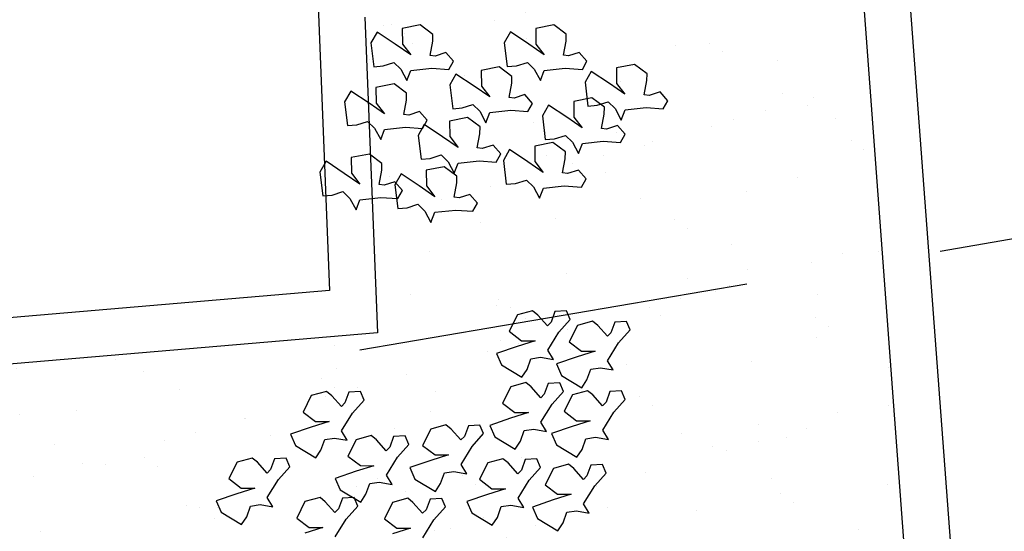
# Model space of a CAD drawing. Extents: x -155950 to -92231, y -67582 to -26723.
# Drawn here: x -117450 to -117131, y -48536 to -48370 of the extents above; entities that cross this region are included whole.
import ezdxf

# ---------------------------------------------------------------- set-up
doc = ezdxf.new("R2010")
doc.units = 0
doc.header["$LTSCALE"] = 10
doc.header["$MEASUREMENT"] = 0
doc.linetypes.add('TRATTEGGIATA', pattern=[19.05, 12.7, -6.35])
doc.layers.get('0').update_dxf_attribs({"linetype": 'CONTINUOUS'})
for name, color, linetype in [('00_RECINZ LATO ACOSTA', 1, 'CONTINUOUS'), ('OLD_ INTERNO PLONGO', 253, 'CONTINUOUS'), ('PO_LESENE', 1, 'CONTINUOUS'), ('PO_VERDE', 253, 'CONTINUOUS'), ('RILIEVO_TUNNEL', 11, 'CONTINUOUS')]:
    doc.layers.add(name, color=color, linetype=linetype)

# ---------------------------------------------------------------- blocks, each defined once
blk = doc.blocks.new('A$C4DB734CA')
at = {"layer": 'RILIEVO_TUNNEL', "linetype": 'TRATTEGGIATA'}
blk.add_line((85.69, 902.86), (1453.15, 1135.93), dxfattribs=at)

msp = doc.modelspace()

# ---------------------------------------------------------------- hatches: boundary and pattern name
at = {"layer": 'PO_VERDE'}
h = msp.add_hatch(dxfattribs=at)
h.set_pattern_fill('AR-SAND', color=256, scale=20, angle=7.9077233, style=0)
h.set_pattern_definition([(45.408, (-117625.18, -48407.755), (-6.5497, 37.9967), [0, -30.4, 0, -34, 0, -32.5]), (15.408, (-117625.18, -48407.755), (27.2936, 60.776), [0, -16.4, 0, -27.4, 0, -10.5]), (335.408, (-117649.545, -48411.14), (61.675, 8.6809), [0, -10, 0, -36, 0, -47]), (325.408, (-117649.545, -48411.14), (57.136, 25.658), [0, -5, 0, -23.6, 0, -27])])
h.paths.add_polyline_path([(-117338.09501, -48369.09541), (-117177.24767, -48356.4672), (-117155.14241, -48652.38315), (-117453.60932, -48683.25585), (-117469.3319, -48482.88057), (-117334.00884, -48471.37958)])

# ---------------------------------------------------------------- linework, layer by layer
at = {"layer": '00_RECINZ LATO ACOSTA'}
for p, q in [((-117353.65924, -48355.27121), (-117349.56937, -48457.64798)), ((-117155.14241, -48652.38315), (-117177.24767, -48356.4672)), ((-117139.0981, -48665.8036), (-117162.09009, -48358.01721)), ((-117338.09501, -48369.09541), (-117334.00884, -48471.37958)), ((-117349.56937, -48457.64798), (-117485.45174, -48469.19651)), ((-117334.00884, -48471.37958), (-117469.3319, -48482.88057))]:
    msp.add_line(p, q, dxfattribs=at)
at = {"layer": 'OLD_ INTERNO PLONGO', "flags": 128}
msp.add_lwpolyline([(-110072.92207, -52542.69222), (-110072.92207, -49512.69222, 0.414213562), (-111097.92207, -48487.69222), (-116127.92207, -48487.69222, 0.414213562), (-117152.92207, -49512.69222), (-117152.92207, -52542.69222, 0.414213562), (-116127.92207, -53567.69222), (-111097.92207, -53567.69222, 0.414213562)], format="xyb", close=True, dxfattribs=at)
at = {"layer": 'PO_LESENE'}
msp.add_arc((-116127.91124, -49512.69222), 1030.99996, 90, 180, dxfattribs=at)
at = {"layer": 'PO_VERDE'}
for p, q in [((-117320.16994, -48371.63033), (-117326.00626, -48372.76447)), ((-117326.00626, -48372.76447), (-117325.95755, -48377.8191)), ((-117316.09955, -48374.66854), (-117320.16994, -48371.63033)), ((-117276.99256, -48371.61067), (-117282.82888, -48372.7448)), ((-117282.82888, -48372.7448), (-117282.78017, -48377.79944)), ((-117272.92218, -48374.64887), (-117276.99256, -48371.61067)), ((-117334.18227, -48373.93112), (-117336.15561, -48377.4545)), ((-117328.26634, -48377.84174), (-117334.18227, -48373.93112)), ((-117316.16345, -48376.86644), (-117316.09955, -48374.66854)), ((-117291.00489, -48373.91146), (-117292.97823, -48377.43484)), ((-117285.08896, -48377.82208), (-117291.00489, -48373.91146)), ((-117272.98607, -48376.84678), (-117272.92218, -48374.64887)), ((-117336.15561, -48377.4545), (-117335.24802, -48385.14325)), ((-117323.27318, -48381.31616), (-117328.26634, -48377.84174)), ((-117325.95755, -48377.8191), (-117323.27318, -48381.31616)), ((-117317.02206, -48381.47992), (-117316.16345, -48376.86644)), ((-117292.97823, -48377.43484), (-117292.07064, -48385.12359)), ((-117280.09581, -48381.29649), (-117285.08896, -48377.82208)), ((-117282.78017, -48377.79944), (-117280.09581, -48381.29649)), ((-117273.84468, -48381.46026), (-117272.98607, -48376.84678)), ((-117323.51687, -48380.99869), (-117323.69405, -48381.0233)), ((-117315.40398, -48381.69391), (-117317.02206, -48381.47992)), ((-117311.88106, -48380.56801), (-117315.40398, -48381.69391)), ((-117309.42415, -48383.40664), (-117311.88106, -48380.56801)), ((-117272.2266, -48381.67425), (-117273.84468, -48381.46026)), ((-117268.70368, -48380.54835), (-117272.2266, -48381.67425)), ((-117266.24677, -48383.38697), (-117268.70368, -48380.54835)), ((-117335.24802, -48385.14325), (-117332.22847, -48384.89345)), ((-117332.22847, -48384.89345), (-117328.70555, -48383.76754)), ((-117328.70555, -48383.76754), (-117326.46065, -48385.9428)), ((-117323.22448, -48386.37079), (-117316.45454, -48385.65351)), ((-117316.45454, -48385.65351), (-117310.89873, -48386.03949)), ((-117310.89873, -48386.03949), (-117309.42415, -48383.40664)), ((-117294.6028, -48385.24225), (-117300.43912, -48386.37638)), ((-117290.53242, -48388.28045), (-117294.6028, -48385.24225)), ((-117292.07064, -48385.12359), (-117289.05109, -48384.87379)), ((-117289.05109, -48384.87379), (-117285.52817, -48383.74788)), ((-117285.52817, -48383.74788), (-117283.28327, -48385.92314)), ((-117280.0471, -48386.35113), (-117273.27716, -48385.63385)), ((-117273.27716, -48385.63385), (-117267.72135, -48386.01983)), ((-117267.72135, -48386.01983), (-117266.24677, -48383.38697)), ((-117250.83828, -48384.38769), (-117256.6746, -48385.52182)), ((-117256.6746, -48385.52182), (-117256.62589, -48390.57645)), ((-117246.7679, -48387.42589), (-117250.83828, -48384.38769)), ((-117326.46065, -48385.9428), (-117324.48705, -48389.66701)), ((-117324.48705, -48389.66701), (-117323.22448, -48386.37079)), ((-117308.61514, -48387.54303), (-117310.58847, -48391.06642)), ((-117302.69921, -48391.45366), (-117308.61514, -48387.54303)), ((-117300.43912, -48386.37638), (-117300.39041, -48391.43101)), ((-117290.59631, -48390.47835), (-117290.53242, -48388.28045)), ((-117283.28327, -48385.92314), (-117281.30967, -48389.64735)), ((-117281.30967, -48389.64735), (-117280.0471, -48386.35113)), ((-117264.85061, -48386.68847), (-117266.82395, -48390.21186)), ((-117258.93468, -48390.5991), (-117264.85061, -48386.68847)), ((-117246.83179, -48389.62379), (-117246.7679, -48387.42589)), ((-117328.67531, -48390.72823), (-117334.51163, -48391.86236)), ((-117334.51163, -48391.86236), (-117334.46292, -48396.91699)), ((-117324.60492, -48393.76643), (-117328.67531, -48390.72823)), ((-117310.58847, -48391.06642), (-117309.68089, -48398.75516)), ((-117297.70605, -48394.92807), (-117302.69921, -48391.45366)), ((-117300.39041, -48391.43101), (-117297.70605, -48394.92807)), ((-117291.45493, -48395.09184), (-117290.59631, -48390.47835)), ((-117266.82395, -48390.21186), (-117265.91637, -48397.9006)), ((-117253.94153, -48394.07351), (-117258.93468, -48390.5991)), ((-117256.62589, -48390.57645), (-117253.94153, -48394.07351)), ((-117247.69041, -48394.23728), (-117246.83179, -48389.62379)), ((-117342.68764, -48393.02901), (-117344.66098, -48396.55239)), ((-117336.77171, -48396.93963), (-117342.68764, -48393.02901)), ((-117324.66882, -48395.96433), (-117324.60492, -48393.76643)), ((-117289.83684, -48395.30583), (-117291.45493, -48395.09184)), ((-117286.31392, -48394.17992), (-117289.83684, -48395.30583)), ((-117283.85701, -48397.01855), (-117286.31392, -48394.17992)), ((-117264.65821, -48395.26552), (-117270.49453, -48396.39965)), ((-117260.58783, -48398.30372), (-117264.65821, -48395.26552)), ((-117246.07232, -48394.45127), (-117247.69041, -48394.23728)), ((-117242.5494, -48393.32536), (-117246.07232, -48394.45127)), ((-117240.09249, -48396.16399), (-117242.5494, -48393.32536)), ((-117344.66098, -48396.55239), (-117343.75339, -48404.24114)), ((-117331.77855, -48400.41405), (-117336.77171, -48396.93963)), ((-117334.46292, -48396.91699), (-117331.77855, -48400.41405)), ((-117325.52743, -48400.57781), (-117324.66882, -48395.96433)), ((-117309.68089, -48398.75516), (-117306.66133, -48398.50536)), ((-117306.66133, -48398.50536), (-117303.13841, -48397.37946)), ((-117303.13841, -48397.37946), (-117300.89351, -48399.55471)), ((-117285.3316, -48399.65141), (-117283.85701, -48397.01855)), ((-117278.67055, -48397.5663), (-117280.64388, -48401.08968)), ((-117272.75462, -48401.47692), (-117278.67055, -48397.5663)), ((-117270.49453, -48396.39965), (-117270.44582, -48401.45428)), ((-117265.91637, -48397.9006), (-117262.89681, -48397.6508)), ((-117262.89681, -48397.6508), (-117259.37389, -48396.5249)), ((-117260.65172, -48400.50162), (-117260.58783, -48398.30372)), ((-117259.37389, -48396.5249), (-117257.12899, -48398.70015)), ((-117253.89282, -48399.12814), (-117247.12288, -48398.41087)), ((-117247.12288, -48398.41087), (-117241.56707, -48398.79685)), ((-117241.56707, -48398.79685), (-117240.09249, -48396.16399)), ((-117323.90935, -48400.79181), (-117325.52743, -48400.57781)), ((-117320.38643, -48399.6659), (-117323.90935, -48400.79181)), ((-117317.92952, -48402.50453), (-117320.38643, -48399.6659)), ((-117304.86395, -48401.60339), (-117310.70027, -48402.73752)), ((-117300.79357, -48404.64159), (-117304.86395, -48401.60339)), ((-117300.89351, -48399.55471), (-117298.91991, -48403.27893)), ((-117298.91991, -48403.27893), (-117297.65734, -48399.9827)), ((-117297.65734, -48399.9827), (-117290.8874, -48399.26542)), ((-117290.8874, -48399.26542), (-117285.3316, -48399.65141)), ((-117280.64388, -48401.08968), (-117279.7363, -48408.77843)), ((-117267.76146, -48404.95134), (-117272.75462, -48401.47692)), ((-117270.44582, -48401.45428), (-117267.76146, -48404.95134)), ((-117261.51034, -48405.1151), (-117260.65172, -48400.50162)), ((-117257.12899, -48398.70015), (-117255.15539, -48402.42437)), ((-117255.15539, -48402.42437), (-117253.89282, -48399.12814)), ((-117343.75339, -48404.24114), (-117340.73384, -48403.99134)), ((-117340.73384, -48403.99134), (-117337.21092, -48402.86543)), ((-117337.21092, -48402.86543), (-117334.96602, -48405.04069)), ((-117331.72985, -48405.46868), (-117324.95991, -48404.7514)), ((-117324.95991, -48404.7514), (-117319.4041, -48405.13739)), ((-117318.87629, -48403.90417), (-117320.84962, -48407.42756)), ((-117319.4041, -48405.13739), (-117317.92952, -48402.50453)), ((-117312.96036, -48407.8148), (-117318.87629, -48403.90417)), ((-117310.70027, -48402.73752), (-117310.65156, -48407.79215)), ((-117300.85746, -48406.8395), (-117300.79357, -48404.64159)), ((-117256.36933, -48404.20319), (-117259.89225, -48405.3291)), ((-117253.91242, -48407.04182), (-117256.36933, -48404.20319)), ((-117334.96602, -48405.04069), (-117332.99242, -48408.76491)), ((-117332.99242, -48408.76491), (-117331.72985, -48405.46868)), ((-117320.84962, -48407.42756), (-117319.94204, -48415.11631)), ((-117307.9672, -48411.28921), (-117312.96036, -48407.8148)), ((-117310.65156, -48407.79215), (-117307.9672, -48411.28921)), ((-117301.71608, -48411.45298), (-117300.85746, -48406.8395)), ((-117276.71674, -48408.52863), (-117273.19382, -48407.40272)), ((-117273.19382, -48407.40272), (-117270.94892, -48409.57798)), ((-117259.89225, -48405.3291), (-117261.51034, -48405.1151)), ((-117255.38701, -48409.67467), (-117253.91242, -48407.04182)), ((-117296.57507, -48410.54107), (-117300.09799, -48411.66697)), ((-117294.11817, -48413.37969), (-117296.57507, -48410.54107)), ((-117277.27951, -48409.71082), (-117283.11583, -48410.84495)), ((-117283.11583, -48410.84495), (-117283.06713, -48415.89959)), ((-117279.7363, -48408.77843), (-117276.71674, -48408.52863)), ((-117273.20913, -48412.74902), (-117277.27951, -48409.71082)), ((-117270.94892, -48409.57798), (-117268.97532, -48413.30219)), ((-117268.97532, -48413.30219), (-117267.71275, -48410.00597)), ((-117267.71275, -48410.00597), (-117260.94281, -48409.28869)), ((-117260.94281, -48409.28869), (-117255.38701, -48409.67467)), ((-117336.65909, -48413.47126), (-117342.49541, -48414.60539)), ((-117332.5887, -48416.50946), (-117336.65909, -48413.47126)), ((-117316.92248, -48414.8665), (-117313.39956, -48413.7406)), ((-117313.39956, -48413.7406), (-117311.15467, -48415.91586)), ((-117300.09799, -48411.66697), (-117301.71608, -48411.45298)), ((-117295.59275, -48416.01255), (-117294.11817, -48413.37969)), ((-117291.29185, -48412.01161), (-117293.26519, -48415.53499)), ((-117285.37592, -48415.92223), (-117291.29185, -48412.01161)), ((-117273.27303, -48414.94693), (-117273.20913, -48412.74902)), ((-117350.67142, -48415.77205), (-117352.64476, -48419.29543)), ((-117344.75549, -48419.68267), (-117350.67142, -48415.77205)), ((-117342.49541, -48414.60539), (-117342.4467, -48419.66003)), ((-117332.6526, -48418.70737), (-117332.5887, -48416.50946)), ((-117319.94204, -48415.11631), (-117316.92248, -48414.8665)), ((-117312.39812, -48417.56938), (-117318.23444, -48418.70351)), ((-117308.32774, -48420.60758), (-117312.39812, -48417.56938)), ((-117311.15467, -48415.91586), (-117309.18106, -48419.64007)), ((-117309.18106, -48419.64007), (-117307.91849, -48416.34384)), ((-117307.91849, -48416.34384), (-117301.14855, -48415.62657)), ((-117301.14855, -48415.62657), (-117295.59275, -48416.01255)), ((-117293.26519, -48415.53499), (-117292.3576, -48423.22374)), ((-117280.38276, -48419.39664), (-117285.37592, -48415.92223)), ((-117283.06713, -48415.89959), (-117280.38276, -48419.39664)), ((-117274.13164, -48419.56041), (-117273.27303, -48414.94693)), ((-117352.64476, -48419.29543), (-117351.73717, -48426.98418)), ((-117339.76233, -48423.15708), (-117344.75549, -48419.68267)), ((-117342.4467, -48419.66003), (-117339.76233, -48423.15708)), ((-117333.51121, -48423.32085), (-117332.6526, -48418.70737)), ((-117326.41046, -48419.87017), (-117328.38379, -48423.39355)), ((-117320.49452, -48423.78079), (-117326.41046, -48419.87017)), ((-117318.23444, -48418.70351), (-117318.18573, -48423.75815)), ((-117308.39163, -48422.80549), (-117308.32774, -48420.60758)), ((-117272.51355, -48419.7744), (-117274.13164, -48419.56041)), ((-117268.99063, -48418.6485), (-117272.51355, -48419.7744)), ((-117266.53373, -48421.48712), (-117268.99063, -48418.6485)), ((-117331.89312, -48423.53484), (-117333.51121, -48423.32085)), ((-117328.3702, -48422.40894), (-117331.89312, -48423.53484)), ((-117328.38379, -48423.39355), (-117327.47621, -48431.0823)), ((-117325.9133, -48425.24756), (-117328.3702, -48422.40894)), ((-117315.50137, -48427.2552), (-117320.49452, -48423.78079)), ((-117318.18573, -48423.75815), (-117315.50137, -48427.2552)), ((-117309.25025, -48427.41897), (-117308.39163, -48422.80549)), ((-117292.3576, -48423.22374), (-117289.33804, -48422.97394)), ((-117289.33804, -48422.97394), (-117285.81512, -48421.84803)), ((-117285.81512, -48421.84803), (-117283.57023, -48424.02329)), ((-117283.57023, -48424.02329), (-117281.59663, -48427.7475)), ((-117280.33405, -48424.45128), (-117273.56412, -48423.734)), ((-117273.56412, -48423.734), (-117268.00831, -48424.11998)), ((-117268.00831, -48424.11998), (-117266.53373, -48421.48712)), ((-117351.73717, -48426.98418), (-117348.71762, -48426.73438)), ((-117348.71762, -48426.73438), (-117345.1947, -48425.60847)), ((-117345.1947, -48425.60847), (-117342.9498, -48427.78373)), ((-117327.38788, -48427.88042), (-117325.9133, -48425.24756)), ((-117304.10924, -48426.50706), (-117307.63216, -48427.63296)), ((-117301.65233, -48429.34568), (-117304.10924, -48426.50706)), ((-117281.59663, -48427.7475), (-117280.33405, -48424.45128)), ((-117342.9498, -48427.78373), (-117340.9762, -48431.50794)), ((-117340.9762, -48431.50794), (-117339.71362, -48428.21172)), ((-117339.71362, -48428.21172), (-117332.94369, -48427.49444)), ((-117332.94369, -48427.49444), (-117327.38788, -48427.88042)), ((-117324.45665, -48430.83249), (-117320.93373, -48429.70659)), ((-117320.93373, -48429.70659), (-117318.68883, -48431.88185)), ((-117307.63216, -48427.63296), (-117309.25025, -48427.41897)), ((-117303.12692, -48431.97854), (-117301.65233, -48429.34568)), ((-117327.47621, -48431.0823), (-117324.45665, -48430.83249)), ((-117318.68883, -48431.88185), (-117316.71523, -48435.60606)), ((-117316.71523, -48435.60606), (-117315.45266, -48432.30984)), ((-117315.45266, -48432.30984), (-117308.68272, -48431.59256)), ((-117308.68272, -48431.59256), (-117303.12692, -48431.97854)), ((-117283.83888, -48464.17018), (-117288.73208, -48465.53226)), ((-117282.13908, -48465.565), (-117283.83888, -48464.17018)), ((-117276.59139, -48464.44092), (-117277.8553, -48467.91671)), ((-117272.84291, -48464.23328), (-117276.59139, -48464.44092)), ((-117271.66179, -48467.0102), (-117272.84291, -48464.23328)), ((-117288.73208, -48465.53226), (-117291.40441, -48470.84334)), ((-117279.01425, -48469.06599), (-117282.13908, -48465.565)), ((-117277.8553, -48467.91671), (-117279.01425, -48469.06599)), ((-117275.36519, -48471.16963), (-117271.66179, -48467.0102)), ((-117264.44367, -48467.55542), (-117269.33687, -48468.9175)), ((-117262.74387, -48468.95025), (-117264.44367, -48467.55542)), ((-117257.19617, -48467.82616), (-117258.46008, -48471.30196)), ((-117253.44769, -48467.61852), (-117257.19617, -48467.82616)), ((-117252.26658, -48470.39545), (-117253.44769, -48467.61852)), ((-117291.40441, -48470.84334), (-117287.37562, -48473.89631)), ((-117278.93833, -48476.96439), (-117275.36519, -48471.16963)), ((-117269.33687, -48468.9175), (-117272.00919, -48474.22859)), ((-117259.61904, -48472.45123), (-117262.74387, -48468.95025)), ((-117258.46008, -48471.30196), (-117259.61904, -48472.45123)), ((-117255.96998, -48474.55487), (-117252.26658, -48470.39545)), ((-117282.96711, -48473.91142), (-117288.76981, -48475.73677)), ((-117287.37562, -48473.89631), (-117282.96711, -48473.91142)), ((-117272.00919, -48474.22859), (-117267.98041, -48477.28155)), ((-117259.54311, -48480.34963), (-117255.96998, -48474.55487)), ((-117288.76981, -48475.73677), (-117295.482, -48478.02537)), ((-117295.482, -48478.02537), (-117293.90139, -48481.74155)), ((-117277.10272, -48479.9793), (-117278.93833, -48476.96439)), ((-117263.57189, -48477.29667), (-117269.37459, -48479.12201)), ((-117267.98041, -48477.28155), (-117263.57189, -48477.29667)), ((-117285.61413, -48483.18436), (-117284.35021, -48479.70857)), ((-117284.35021, -48479.70857), (-117281.25623, -48479.26293)), ((-117281.25623, -48479.26293), (-117277.10272, -48479.9793)), ((-117269.37459, -48479.12201), (-117276.08678, -48481.41061)), ((-117276.08678, -48481.41061), (-117274.50617, -48485.12679)), ((-117257.7075, -48483.36455), (-117259.54311, -48480.34963)), ((-117293.90139, -48481.74155), (-117287.26331, -48485.72608)), ((-117287.26331, -48485.72608), (-117285.61413, -48483.18436)), ((-117266.21891, -48486.5696), (-117264.955, -48483.09381)), ((-117264.955, -48483.09381), (-117261.86101, -48482.64818)), ((-117261.86101, -48482.64818), (-117257.7075, -48483.36455)), ((-117286.01413, -48487.43838), (-117290.90733, -48488.80046)), ((-117284.31433, -48488.83321), (-117286.01413, -48487.43838)), ((-117278.76663, -48487.70912), (-117280.03054, -48491.18491)), ((-117275.01815, -48487.50148), (-117278.76663, -48487.70912)), ((-117273.83704, -48490.2784), (-117275.01815, -48487.50148)), ((-117274.50617, -48485.12679), (-117267.86809, -48489.11132)), ((-117267.86809, -48489.11132), (-117266.21891, -48486.5696)), ((-117350.54403, -48490.29821), (-117355.43723, -48491.6603)), ((-117348.84423, -48491.69304), (-117350.54403, -48490.29821)), ((-117343.29653, -48490.56895), (-117344.56044, -48494.04475)), ((-117339.54805, -48490.36131), (-117343.29653, -48490.56895)), ((-117338.36694, -48493.13824), (-117339.54805, -48490.36131)), ((-117290.90733, -48488.80046), (-117293.57965, -48494.11154)), ((-117281.1895, -48492.33419), (-117284.31433, -48488.83321)), ((-117277.54044, -48494.43783), (-117273.83704, -48490.2784)), ((-117266.04787, -48490.06885), (-117270.94107, -48491.43093)), ((-117264.34807, -48491.46368), (-117266.04787, -48490.06885)), ((-117258.80038, -48490.33959), (-117260.06429, -48493.81538)), ((-117255.0519, -48490.13195), (-117258.80038, -48490.33959)), ((-117253.87078, -48492.90887), (-117255.0519, -48490.13195)), ((-117355.43723, -48491.6603), (-117358.10955, -48496.97138)), ((-117345.7194, -48495.19402), (-117348.84423, -48491.69304)), ((-117344.56044, -48494.04475), (-117345.7194, -48495.19402)), ((-117342.07034, -48497.29766), (-117338.36694, -48493.13824)), ((-117293.57965, -48494.11154), (-117289.55087, -48497.16451)), ((-117280.03054, -48491.18491), (-117281.1895, -48492.33419)), ((-117270.94107, -48491.43093), (-117273.6134, -48496.74201)), ((-117261.22324, -48494.96466), (-117264.34807, -48491.46368)), ((-117260.06429, -48493.81538), (-117261.22324, -48494.96466)), ((-117257.57418, -48497.0683), (-117253.87078, -48492.90887)), ((-117358.10955, -48496.97138), (-117354.08077, -48500.02434)), ((-117345.64347, -48503.09242), (-117342.07034, -48497.29766)), ((-117285.14235, -48497.17962), (-117290.94505, -48499.00497)), ((-117289.55087, -48497.16451), (-117285.14235, -48497.17962)), ((-117281.11357, -48500.23259), (-117277.54044, -48494.43783)), ((-117273.6134, -48496.74201), (-117269.58461, -48499.79498)), ((-117261.14732, -48502.86306), (-117257.57418, -48497.0683)), ((-117349.67225, -48500.03946), (-117355.47495, -48501.8648)), ((-117354.08077, -48500.02434), (-117349.67225, -48500.03946)), ((-117290.94505, -48499.00497), (-117297.65724, -48501.29357)), ((-117279.27796, -48503.24751), (-117281.11357, -48500.23259)), ((-117265.1761, -48499.81009), (-117270.97879, -48501.63544)), ((-117269.58461, -48499.79498), (-117265.1761, -48499.81009)), ((-117355.47495, -48501.8648), (-117362.18714, -48504.15341)), ((-117343.80786, -48506.10734), (-117345.64347, -48503.09242)), ((-117316.7576, -48502.49902), (-117319.42992, -48507.8101)), ((-117311.8644, -48501.13694), (-117316.7576, -48502.49902)), ((-117310.1646, -48502.53176), (-117311.8644, -48501.13694)), ((-117307.03977, -48506.03274), (-117310.1646, -48502.53176)), ((-117304.6169, -48501.40767), (-117305.88081, -48504.88347)), ((-117300.86842, -48501.20004), (-117304.6169, -48501.40767)), ((-117299.68731, -48503.97696), (-117300.86842, -48501.20004)), ((-117297.65724, -48501.29357), (-117296.07663, -48505.00975)), ((-117287.78937, -48506.45256), (-117286.52546, -48502.97677)), ((-117286.52546, -48502.97677), (-117283.43147, -48502.53113)), ((-117283.43147, -48502.53113), (-117279.27796, -48503.24751)), ((-117270.97879, -48501.63544), (-117277.69099, -48503.92404)), ((-117259.31171, -48505.87798), (-117261.14732, -48502.86306)), ((-117362.18714, -48504.15341), (-117360.60653, -48507.86958)), ((-117352.31927, -48509.31239), (-117351.05536, -48505.8366)), ((-117351.05536, -48505.8366), (-117347.96138, -48505.39097)), ((-117347.96138, -48505.39097), (-117343.80786, -48506.10734)), ((-117340.93015, -48505.9718), (-117343.60247, -48511.28288)), ((-117336.03695, -48504.60972), (-117340.93015, -48505.9718)), ((-117334.33715, -48506.00455), (-117336.03695, -48504.60972)), ((-117331.21232, -48509.50553), (-117334.33715, -48506.00455)), ((-117328.78945, -48504.88046), (-117330.05337, -48508.35625)), ((-117325.04097, -48504.67282), (-117328.78945, -48504.88046)), ((-117323.85986, -48507.44974), (-117325.04097, -48504.67282)), ((-117305.88081, -48504.88347), (-117307.03977, -48506.03274)), ((-117303.39071, -48508.13638), (-117299.68731, -48503.97696)), ((-117296.07663, -48505.00975), (-117289.43855, -48508.99428)), ((-117289.43855, -48508.99428), (-117287.78937, -48506.45256)), ((-117277.69099, -48503.92404), (-117276.11037, -48507.64022)), ((-117267.82312, -48509.08303), (-117266.5592, -48505.60724)), ((-117266.5592, -48505.60724), (-117263.46522, -48505.1616)), ((-117263.46522, -48505.1616), (-117259.31171, -48505.87798)), ((-117360.60653, -48507.86958), (-117353.96845, -48511.85411)), ((-117353.96845, -48511.85411), (-117352.31927, -48509.31239)), ((-117330.05337, -48508.35625), (-117331.21232, -48509.50553)), ((-117327.56326, -48511.60917), (-117323.85986, -48507.44974)), ((-117319.42992, -48507.8101), (-117315.40114, -48510.86307)), ((-117306.96384, -48513.93114), (-117303.39071, -48508.13638)), ((-117276.11037, -48507.64022), (-117269.4723, -48511.62475)), ((-117269.4723, -48511.62475), (-117267.82312, -48509.08303)), ((-117379.47593, -48513.237), (-117382.14825, -48518.54808)), ((-117374.58273, -48511.87492), (-117379.47593, -48513.237)), ((-117372.88293, -48513.26975), (-117374.58273, -48511.87492)), ((-117369.7581, -48516.77073), (-117372.88293, -48513.26975)), ((-117367.33523, -48512.14566), (-117368.59914, -48515.62145)), ((-117363.58675, -48511.93802), (-117367.33523, -48512.14566)), ((-117362.40564, -48514.71494), (-117363.58675, -48511.93802)), ((-117343.60247, -48511.28288), (-117339.57369, -48514.33585)), ((-117331.13639, -48517.40393), (-117327.56326, -48511.60917)), ((-117316.79532, -48512.70352), (-117323.50751, -48514.99213)), ((-117310.99262, -48510.87818), (-117316.79532, -48512.70352)), ((-117315.40114, -48510.86307), (-117310.99262, -48510.87818)), ((-117293.44608, -48512.08811), (-117298.33928, -48513.45019)), ((-117291.74628, -48513.48293), (-117293.44608, -48512.08811)), ((-117286.19858, -48512.35885), (-117287.46249, -48515.83464)), ((-117282.4501, -48512.15121), (-117286.19858, -48512.35885)), ((-117281.26899, -48514.92813), (-117282.4501, -48512.15121)), ((-117368.59914, -48515.62145), (-117369.7581, -48516.77073)), ((-117366.10904, -48518.87437), (-117362.40564, -48514.71494)), ((-117340.96787, -48516.17631), (-117347.68006, -48518.46491)), ((-117335.16517, -48514.35096), (-117340.96787, -48516.17631)), ((-117339.57369, -48514.33585), (-117335.16517, -48514.35096)), ((-117323.50751, -48514.99213), (-117321.9269, -48518.7083)), ((-117312.37573, -48516.67532), (-117309.28174, -48516.22969)), ((-117309.28174, -48516.22969), (-117305.12823, -48516.94606)), ((-117305.12823, -48516.94606), (-117306.96384, -48513.93114)), ((-117298.33928, -48513.45019), (-117301.0116, -48518.76127)), ((-117288.62145, -48516.98391), (-117291.74628, -48513.48293)), ((-117287.46249, -48515.83464), (-117288.62145, -48516.98391)), ((-117284.97239, -48519.08756), (-117281.26899, -48514.92813)), ((-117277.09481, -48515.25174), (-117279.76713, -48520.56282)), ((-117272.20161, -48513.88966), (-117277.09481, -48515.25174)), ((-117270.50181, -48515.28449), (-117272.20161, -48513.88966)), ((-117267.37698, -48518.78547), (-117270.50181, -48515.28449)), ((-117264.95411, -48514.1604), (-117266.21803, -48517.63619)), ((-117261.20563, -48513.95276), (-117264.95411, -48514.1604)), ((-117260.02452, -48516.72968), (-117261.20563, -48513.95276)), ((-117382.14825, -48518.54808), (-117378.11947, -48521.60105)), ((-117369.68217, -48524.66913), (-117366.10904, -48518.87437)), ((-117347.68006, -48518.46491), (-117346.09945, -48522.18109)), ((-117329.30078, -48520.41885), (-117331.13639, -48517.40393)), ((-117321.9269, -48518.7083), (-117315.28882, -48522.69284)), ((-117313.63964, -48520.15112), (-117312.37573, -48516.67532)), ((-117301.0116, -48518.76127), (-117296.98282, -48521.81424)), ((-117288.54552, -48524.88232), (-117284.97239, -48519.08756)), ((-117266.21803, -48517.63619), (-117267.37698, -48518.78547)), ((-117263.72792, -48520.88911), (-117260.02452, -48516.72968)), ((-117373.71095, -48521.61616), (-117379.51365, -48523.44151)), ((-117378.11947, -48521.60105), (-117373.71095, -48521.61616)), ((-117346.09945, -48522.18109), (-117339.46137, -48526.16562)), ((-117337.81219, -48523.6239), (-117336.54828, -48520.14811)), ((-117336.54828, -48520.14811), (-117333.4543, -48519.70247)), ((-117333.4543, -48519.70247), (-117329.30078, -48520.41885)), ((-117315.28882, -48522.69284), (-117313.63964, -48520.15112)), ((-117292.5743, -48521.82935), (-117298.377, -48523.6547)), ((-117296.98282, -48521.81424), (-117292.5743, -48521.82935)), ((-117279.76713, -48520.56282), (-117275.73835, -48523.61579)), ((-117267.30105, -48526.68387), (-117263.72792, -48520.88911)), ((-117379.51365, -48523.44151), (-117386.22584, -48525.73011)), ((-117386.22584, -48525.73011), (-117384.64523, -48529.44629)), ((-117367.84656, -48527.68405), (-117369.68217, -48524.66913)), ((-117357.50694, -48525.99048), (-117360.17926, -48531.30156)), ((-117352.61374, -48524.62839), (-117357.50694, -48525.99048)), ((-117350.91394, -48526.02322), (-117352.61374, -48524.62839)), ((-117347.78911, -48529.5242), (-117350.91394, -48526.02322)), ((-117345.36624, -48524.89913), (-117346.63016, -48528.37493)), ((-117341.61777, -48524.6915), (-117345.36624, -48524.89913)), ((-117340.43665, -48527.46842), (-117341.61777, -48524.6915)), ((-117339.46137, -48526.16562), (-117337.81219, -48523.6239)), ((-117324.24005, -48524.87785), (-117329.13325, -48526.23994)), ((-117322.54025, -48526.27268), (-117324.24005, -48524.87785)), ((-117316.99255, -48525.14859), (-117318.25647, -48528.62439)), ((-117313.24407, -48524.94096), (-117316.99255, -48525.14859)), ((-117312.06296, -48527.71788), (-117313.24407, -48524.94096)), ((-117298.377, -48523.6547), (-117305.08919, -48525.9433)), ((-117305.08919, -48525.9433), (-117303.50858, -48529.65948)), ((-117286.70991, -48527.89723), (-117288.54552, -48524.88232)), ((-117277.13253, -48525.45625), (-117283.84472, -48527.74485)), ((-117271.32983, -48523.6309), (-117277.13253, -48525.45625)), ((-117275.73835, -48523.61579), (-117271.32983, -48523.6309)), ((-117376.35797, -48530.8891), (-117375.09406, -48527.41331)), ((-117375.09406, -48527.41331), (-117372.00008, -48526.96767)), ((-117372.00008, -48526.96767), (-117367.84656, -48527.68405)), ((-117346.63016, -48528.37493), (-117347.78911, -48529.5242)), ((-117344.14005, -48531.62784), (-117340.43665, -48527.46842)), ((-117329.13325, -48526.23994), (-117331.80557, -48531.55102)), ((-117319.41542, -48529.77366), (-117322.54025, -48526.27268)), ((-117318.25647, -48528.62439), (-117319.41542, -48529.77366)), ((-117315.76636, -48531.8773), (-117312.06296, -48527.71788)), ((-117295.22132, -48531.10229), (-117293.95741, -48527.6265)), ((-117293.95741, -48527.6265), (-117290.86343, -48527.18086)), ((-117290.86343, -48527.18086), (-117286.70991, -48527.89723)), ((-117283.84472, -48527.74485), (-117282.26411, -48531.46103)), ((-117272.71294, -48529.42805), (-117269.61896, -48528.98241)), ((-117269.61896, -48528.98241), (-117265.46544, -48529.69879)), ((-117265.46544, -48529.69879), (-117267.30105, -48526.68387)), ((-117384.64523, -48529.44629), (-117378.00715, -48533.43082)), ((-117378.00715, -48533.43082), (-117376.35797, -48530.8891)), ((-117360.17926, -48531.30156), (-117356.15048, -48534.35452)), ((-117347.71318, -48537.4226), (-117344.14005, -48531.62784)), ((-117331.80557, -48531.55102), (-117327.77679, -48534.60398)), ((-117319.33949, -48537.67206), (-117315.76636, -48531.8773)), ((-117303.50858, -48529.65948), (-117296.8705, -48533.64401)), ((-117296.8705, -48533.64401), (-117295.22132, -48531.10229)), ((-117282.26411, -48531.46103), (-117275.62603, -48535.44556)), ((-117273.97685, -48532.90384), (-117272.71294, -48529.42805)), ((-117351.74197, -48534.36964), (-117357.54466, -48536.19498)), ((-117356.15048, -48534.35452), (-117351.74197, -48534.36964)), ((-117323.36827, -48534.6191), (-117329.17097, -48536.44444)), ((-117327.77679, -48534.60398), (-117323.36827, -48534.6191)), ((-117275.62603, -48535.44556), (-117273.97685, -48532.90384))]:
    msp.add_line(p, q, dxfattribs=at)

# ---------------------------------------------------------------- block references
msp.add_blockref('A$C4DB734CA', (-117425.40331, -49379.70833))

doc.saveas('drawing.dxf')
